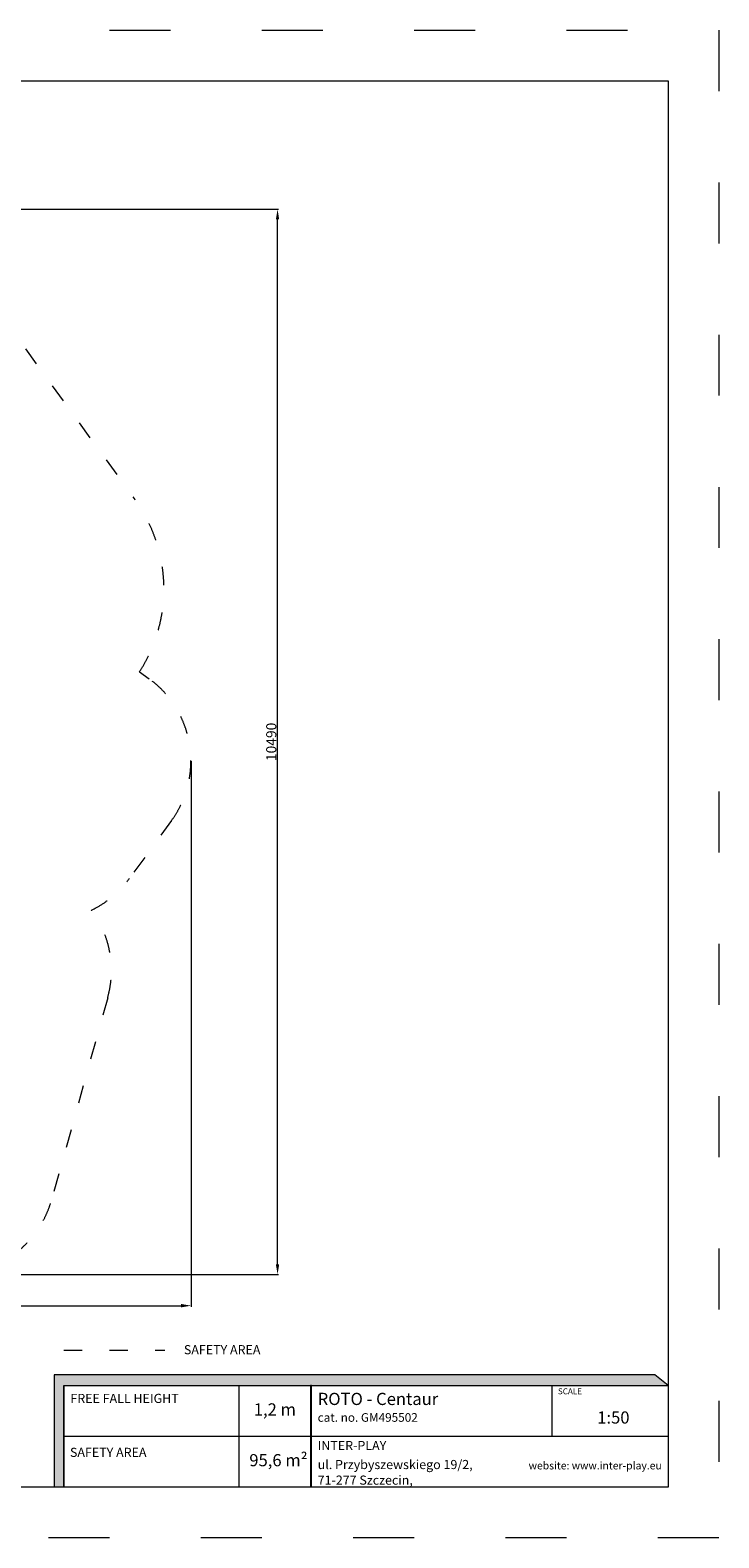
# Model space of a CAD drawing. Units: millimetres. Extents: x -928 to 26951, y -4171 to 12644.
# Drawn here: x 20170 to 26951, y -4171 to 10679 of the extents above; entities that cross this region are included whole.
import ezdxf

# ---------------------------------------------------------------- set-up
doc = ezdxf.new("R2010")
doc.units = ezdxf.units.MM
doc.header["$LTSCALE"] = 50
doc.linetypes.add('ACAD_ISO03W100', pattern=[30, 12, -18])
doc.layers.add('2D - Rysunki i Obrazki', color=7, linetype='Continuous')
doc.layers.add('InterSystem-description', color=7, linetype='Continuous', lineweight=13)
doc.layers.add('InterSystem-dimension', color=7, linetype='Continuous', lineweight=5)
doc.styles.add('arial', font='arial.ttf')
doc.styles.add('GENERATED_STYLE_1', font='arial.ttf')
doc.styles.add('GENERATED_STYLE_2', font='arialbd.ttf')
doc.dimstyles.new('IS_1-50(mm)', dxfattribs={"dimtxt": 100, "dimasz": 100, "dimexe": 10, "dimexo": 50, "dimgap": 10, "dimtad": 1, "dimdec": 0, "dimrnd": 10, "dimzin": 0, "dimtxsty": 'arial', "dimcen": 100, "dimclrd": 256, "dimclre": 256, "dimclrt": 256, "dimadec": 1, "dimazin": 0, "dimtfac": 1, "dimtdec": 0, "dimtmove": 0, "dimatfit": 3, "dimfxl": 0, "dimtolj": 1, "dimtzin": 0, "dimlwd": -1, "dimlwe": -1, "dimarcsym": 0})

# ---------------------------------------------------------------- blocks, each defined once
blk = doc.blocks.new('*D10')
at = {"layer": 'Defpoints', "color": 0, "transparency": 16777216}
for p in [(9286, 3850), (21755, 3529), (21755, -1884)]:
    blk.add_point(p, dxfattribs=at)
at = {"layer": 'InterSystem-dimension', "transparency": 16777216}
for p, q in [((9286, 3800), (9286, -1894)), ((21755, 3479), (21755, -1894)), ((9386, -1884), (21655, -1884))]:
    blk.add_line(p, q, dxfattribs=at)
for points in [[(9386, -1867), (9386, -1901), (9286, -1884)], [(21655, -1867), (21655, -1901), (21755, -1884)]]:
    blk.add_solid(points, dxfattribs=at)
at = {"layer": 'InterSystem-dimension', "transparency": 16777216, "insert": (15520, -1823), "char_height": 100, "attachment_point": 5, "style": 'arial'}
blk.add_mtext('\\A1;12470', dxfattribs=at)
blk = doc.blocks.new('*D11')
at = {"layer": 'Defpoints', "color": 0, "transparency": 16777216}
for p in [(15351, 8915), (22606, 8915), (19471, -1576)]:
    blk.add_point(p, dxfattribs=at)
at = {"layer": 'InterSystem-dimension', "transparency": 16777216}
for p, q in [((15401, 8915), (22616, 8915)), ((22606, -1476), (22606, 8815)), ((19521, -1576), (22616, -1576))]:
    blk.add_line(p, q, dxfattribs=at)
for points in [[(22589, 8815), (22622, 8815), (22606, 8915)], [(22589, -1476), (22622, -1476), (22606, -1576)]]:
    blk.add_solid(points, dxfattribs=at)
at = {"layer": 'InterSystem-dimension', "transparency": 16777216, "insert": (22544, 3669), "char_height": 100, "attachment_point": 5, "rotation": 90, "style": 'arial'}
blk.add_mtext('\\A1;10490', dxfattribs=at)

msp = doc.modelspace()

# ---------------------------------------------------------------- hatches: boundary and pattern name
at = {"layer": 'InterSystem-description', "linetype": 'Continuous'}
for points in [[(26452.5, -2671.3), (26321.5, -2564), (20406, -2564), (20406, -3671.3), (20500.9, -3671.3), (20500.9, -2671.3)], [(22929.5, -2671.3), (22929.5, -3671.3), (22941.5, -3671.3), (22941.5, -2671.3)]]:
    msp.add_hatch(color=256, dxfattribs=at).paths.add_polyline_path(points, flags=0)

# ---------------------------------------------------------------- linework, layer by layer
at = {"layer": 'InterSystem-description', "linetype": 'ACAD_ISO03W100'}
msp.add_lwpolyline([(26951, -4170.6), (5951, -4170.6), (5951, 10679.4), (26951, 10679.4)], close=True, dxfattribs=at)
at = {"layer": 'InterSystem-description'}
msp.add_lwpolyline([(26451, -3670.6), (6451, -3670.6), (6451, 10179.4), (26451, 10179.4)], close=True, dxfattribs=at)
at = {"layer": 'InterSystem-description', "linetype": 'ACAD_ISO03W100', "ltscale": 0.3}
msp.add_lwpolyline([(20123.3, 7539.1), (21200.7, 6056.1, -0.3099599), (21246.8, 4360), (21341, 4291.6, -0.4142136), (21562.2, 2894.8), (21148.4, 2325.3, -0.1238796), (20773.9, 2012.4, -0.2310357), (20933.8, 1149.8), (20381.5, -840, -0.4142136), (19150.5, -1536.1)], format="xyb", dxfattribs=at)
msp.add_lwpolyline([(20500.9, -2321.8), (21495.5, -2321.8)], dxfattribs=at)
at = {"layer": 'InterSystem-description', "linetype": 'Continuous', "flags": 128}
for points in [[(20500.9, -3671.3), (20500.9, -2671.3), (26452.5, -2671.3), (26321.5, -2564), (20406, -2564), (20406, -3671.3)], [(20500.9, -2671.3), (26452.5, -2671.3)], [(20500.9, -2671.3), (23920.8, -2671.3)], [(20500.9, -2671.3), (20500.9, -3671.3)], [(22228.9, -3671.3), (22228.9, -2671.3)], [(22941.5, -3671.3), (22941.5, -2671.3), (22929.5, -2671.3), (22929.5, -3671.3)], [(22929.5, -2671.3), (22929.5, -3671.3)], [(25309.5, -3171.3), (25309.5, -2671.3)], [(26450.7, -2669.8), (26451, -3671.3)], [(26450.9, -3171.3), (20500.9, -3171.3)], [(26451, -3671.3), (20500.9, -3671.3)]]:
    msp.add_lwpolyline(points, dxfattribs=at)

# ---------------------------------------------------------------- texts
at = {"layer": '2D - Rysunki i Obrazki', "linetype": 'Continuous', "attachment_point": 7}
for s, insert, char_height, style in [('\\A1;{\\fArial|b1|i0|c238|p38;INTER-PLAY}', (23001, -3306.7), 90, 'GENERATED_STYLE_2'), ('\\A1;{\\fArial|b0|i0|c238|p38;ul. Przybyszewskiego 19/2,}', (23001, -3493.5), 90, 'GENERATED_STYLE_1'), ('\\A1;{\\fArial|b0|i0|c238|p38;website: www.inter-play.eu}', (25078.2, -3496.6), 75, 'GENERATED_STYLE_1'), ('\\A1;{\\fArial|b0|i0|c238|p38;71-277 Szczecin,}', (23001, -3647.2), 90, 'GENERATED_STYLE_1')]:
    msp.add_mtext(s, dxfattribs=dict(at, insert=insert, char_height=char_height, style=style))
at = {"layer": 'InterSystem-description', "linetype": 'Continuous', "attachment_point": 1, "style": 'arial'}
for s, insert, char_height in [('SAFETY AREA', (21683.6, -2272.5), 90), ('{\\H0.6168x;ROTO - Centaur\\P\\H0.70833x;cat. no. GM495502}', (23001, -2742.3), 194.552), ('SCALE', (25366.7, -2698.1), 58.37), ('1:50', (25753.6, -2925.3), 120)]:
    msp.add_mtext(s, dxfattribs=dict(at, insert=insert, char_height=char_height))
at = {"layer": 'InterSystem-description', "linetype": 'Continuous', "char_height": 90, "attachment_point": 1, "line_spacing_factor": 0.955887, "style": 'arial'}
for s, insert in [('FREE FALL HEIGHT', (20566.2, -2752.3)), ('SAFETY AREA', (20561.8, -3283.7))]:
    msp.add_mtext(s, dxfattribs=dict(at, insert=insert))
at = {"layer": 'InterSystem-description', "linetype": 'Continuous', "char_height": 120, "attachment_point": 5, "style": 'arial'}
for s, insert, width in [('1,2 m', (22579.2, -2921.3), 536.91), ('95,6 m²', (22614.5, -3421.3), 621.689)]:
    msp.add_mtext(s, dxfattribs=dict(at, insert=insert, width=width))

# ---------------------------------------------------------------- dimensions: what is measured, and where the dimension line sits
at = {"layer": 'InterSystem-dimension'}
dim = msp.add_linear_dim(base=(22605.5, 8915), p1=(19471.4, -1576.1), p2=(15351.1, 8915), angle=90, dimstyle='IS_1-50(mm)', dxfattribs=at)
dim.commit()
dim.dimension.update_dxf_attribs({"geometry": '*D11', "text_midpoint": (22544.5, 3669.5)})
dim = msp.add_linear_dim(base=(21755.1, -1883.9), p1=(9285.8, 3849.9), p2=(21755.1, 3529.4), dimstyle='IS_1-50(mm)', dxfattribs=at)
dim.commit()
dim.dimension.update_dxf_attribs({"geometry": '*D10', "text_midpoint": (15520.4, -1822.9)})

doc.saveas('drawing.dxf')
